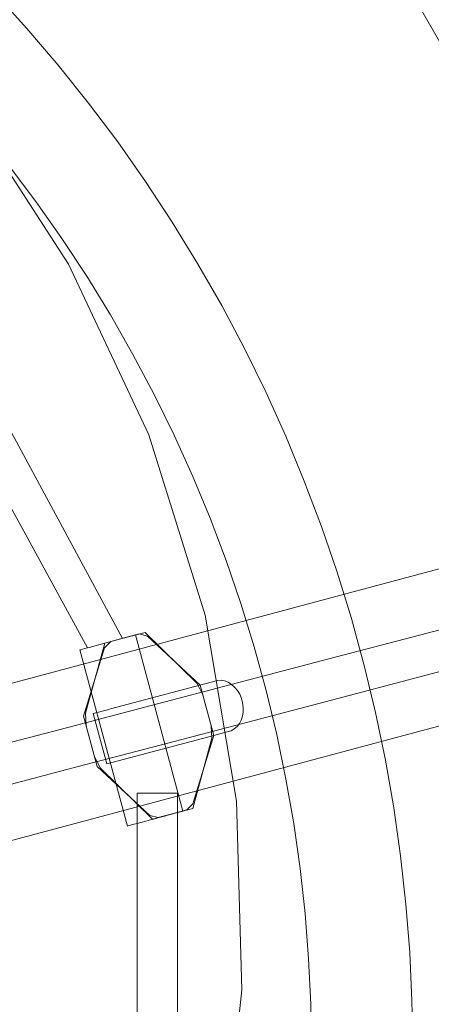
# Model space of a CAD drawing. Units: millimetres. Extents: x 76232 to 84845, y -1739 to 7631.
# Drawn here: x 80553 to 80716, y 3004 to 3393 of the extents above; entities that cross this region are included whole.
import ezdxf

# ---------------------------------------------------------------- set-up
doc = ezdxf.new("R2010")
doc.units = ezdxf.units.MM
doc.header["$MEASUREMENT"] = 0
doc.linetypes.add('Wipeout_Contour', pattern=[1000, 0, -1000])
doc.layers.add('STREFA_Nr_pióra__7', color=7, linetype='Continuous')
doc.layers.add('STREFA_Nr_pióra__7_Nr_pióra__7', color=7, linetype='Continuous', lineweight=18)
doc.layers.add('ZESTAW_Nr_pióra__7_Nr_pióra__7', color=7, linetype='Continuous', lineweight=18)
doc.styles.add('GENERATED_STYLE_1', font='txt')
doc.dimstyles.new('GENERATED_STYLE__1', dxfattribs={"dimtxt": 150, "dimasz": 91.78744, "dimexe": 0.18, "dimexo": 3000, "dimgap": 0.09, "dimtad": 0, "dimdec": 0, "dimlfac": 0.1, "dimzin": 0, "dimdsep": 46, "dimtxsty": 'GENERATED_STYLE_1', "dimblk": 'ARROWHEAD_5', "dimblk1": 'ARROWHEAD_5', "dimblk2": 'ARROWHEAD_5', "dimcen": 0.09, "dimclrd": 7, "dimclre": 7, "dimclrt": 7, "dimazin": 0, "dimtfac": 1, "dimtdec": 4, "dimtmove": 0, "dimatfit": 3, "dimfxl": 0, "dimtolj": 1, "dimtzin": 0, "dimarcsym": 0})
doc.dimstyles.new('GENERATED_STYLE__3', dxfattribs={"dimtxt": 150, "dimasz": 91.78744, "dimexe": 0.18, "dimexo": 0, "dimgap": 0.09, "dimtad": 0, "dimdec": 0, "dimlfac": 0.1, "dimzin": 0, "dimdsep": 46, "dimtxsty": 'GENERATED_STYLE_1', "dimblk": 'ARROWHEAD_5', "dimblk1": 'ARROWHEAD_5', "dimblk2": 'ARROWHEAD_5', "dimcen": 0.09, "dimclrd": 7, "dimclre": 7, "dimclrt": 7, "dimazin": 0, "dimtfac": 1, "dimtdec": 4, "dimtmove": 0, "dimatfit": 3, "dimfxl": 0, "dimtolj": 1, "dimtzin": 0, "dimarcsym": 0})
doc.dimstyles.new('GENERATED_STYLE__4', dxfattribs={"dimtxt": 150, "dimasz": 91.78744, "dimexe": 0.18, "dimexo": 0, "dimgap": 0.09, "dimtad": 0, "dimtih": 1, "dimtoh": 1, "dimdec": 0, "dimlfac": 0.1, "dimzin": 0, "dimdsep": 46, "dimtxsty": 'GENERATED_STYLE_1', "dimblk": 'ARROWHEAD_5', "dimblk1": 'ARROWHEAD_5', "dimblk2": 'ARROWHEAD_5', "dimcen": 0.09, "dimclrd": 7, "dimclre": 7, "dimclrt": 7, "dimazin": 0, "dimtfac": 1, "dimtdec": 4, "dimtmove": 0, "dimatfit": 3, "dimfxl": 0, "dimtolj": 1, "dimtzin": 0, "dimarcsym": 0})

# ---------------------------------------------------------------- blocks, each defined once
blk = doc.blocks.new('*D1')
at = {"layer": 'STREFA_Nr_pióra__7', "linetype": 'Continuous', "lineweight": 0, "true_color": 0x000000}
for points in [[(84744.84, 7631.32), (84719.84, 7538.01), (84769.84, 7538.01)], [(84744.84, -820.93), (84769.84, -727.63), (84719.84, -727.63)]]:
    blk.add_hatch(color=18, dxfattribs=at).paths.add_polyline_path(points)
at = {"layer": 'STREFA_Nr_pióra__7_Nr_pióra__7', "linetype": 'Continuous'}
for p, q in [((84835.42, 7631.32), (81744.84, 7631.32)), ((84744.84, 7631.32), (84719.84, 7538.01)), ((84744.84, 7631.32), (84769.84, 7538.01)), ((84769.84, 7538.01), (84719.84, 7538.01)), ((84744.84, 3599.97), (84744.84, 7538.01)), ((84744.84, -727.63), (84744.84, 3210.41)), ((84744.84, -820.93), (84719.84, -727.63)), ((84719.84, -727.63), (84769.84, -727.63)), ((84744.84, -820.93), (84769.84, -727.63)), ((84835.42, -820.93), (81744.84, -820.93))]:
    blk.add_line(p, q, dxfattribs=at)
at = {"color": 254, "linetype": 'Wipeout_Contour', "lineweight": 0, "ltscale": 339253.804661}
blk.add_wipeout([(84844.84, 3209.45), (84844.84, 3600.93), (84644.84, 3600.93), (84644.84, 3209.45)], dxfattribs=at).dxf.layer = 'STREFA_Nr_pióra__7'
at = {"layer": 'STREFA_Nr_pióra__7_Nr_pióra__7', "insert": (84819.84, 3234.45), "char_height": 150, "attachment_point": 7, "rotation": 90, "style": 'GENERATED_STYLE_1'}
blk.add_mtext('\\A1;{\\fArial|b0|i0|c238|p38;845}', dxfattribs=at)
blk = doc.blocks.new('ARROWHEAD_5')
at = {"color": 0, "linetype": 'Continuous', "lineweight": 0}
blk.add_line((0, 0), (-1, 0), dxfattribs=at)
blk.add_solid([(-1, 0.2679), (0, 0), (-1, -0.2679), (-1, 0.2679)], dxfattribs=at)
blk = doc.blocks.new('*D4')
at = {"layer": 'STREFA_Nr_pióra__7', "linetype": 'Continuous', "lineweight": 0, "true_color": 0x000000}
for points in [[(84292.87, 6021.15), (84267.87, 5927.85), (84317.87, 5927.85)], [(84292.87, 121.15), (84317.87, 214.45), (84267.87, 214.45)]]:
    blk.add_hatch(color=18, dxfattribs=at).paths.add_polyline_path(points)
at = {"layer": 'STREFA_Nr_pióra__7_Nr_pióra__7', "linetype": 'Continuous'}
for p, q in [((84383.45, 6021.15), (84202.29, 6021.15)), ((84292.87, 6021.15), (84267.87, 5927.85)), ((84292.87, 6021.15), (84317.87, 5927.85)), ((84317.87, 5927.85), (84267.87, 5927.85)), ((84292.87, 3265.93), (84292.87, 5927.85)), ((84292.87, 214.45), (84292.87, 2876.38)), ((84292.87, 121.15), (84267.87, 214.45)), ((84267.87, 214.45), (84317.87, 214.45)), ((84292.87, 121.15), (84317.87, 214.45)), ((84383.45, 121.15), (84202.29, 121.15))]:
    blk.add_line(p, q, dxfattribs=at)
at = {"color": 254, "linetype": 'Wipeout_Contour', "lineweight": 0, "ltscale": 337396.102144}
blk.add_wipeout([(84392.87, 2875.41), (84392.87, 3266.9), (84192.87, 3266.9), (84192.87, 2875.41)], dxfattribs=at).dxf.layer = 'STREFA_Nr_pióra__7'
at = {"layer": 'STREFA_Nr_pióra__7_Nr_pióra__7', "insert": (84367.87, 2900.41), "char_height": 150, "attachment_point": 7, "rotation": 90, "style": 'GENERATED_STYLE_1'}
blk.add_mtext('\\A1;{\\fArial|b0|i0|c238|p38;590}', dxfattribs=at)
blk = doc.blocks.new('*D5')
at = {"layer": 'STREFA_Nr_pióra__7', "linetype": 'Continuous', "lineweight": 0, "true_color": 0x000000}
for points in [[(77873.32, -1251.3), (77966.62, -1276.3), (77966.62, -1226.3)], [(82323.32, -1251.3), (82230.02, -1226.3), (82230.02, -1276.3)]]:
    blk.add_hatch(color=18, dxfattribs=at).paths.add_polyline_path(points)
at = {"layer": 'STREFA_Nr_pióra__7_Nr_pióra__7', "linetype": 'Continuous'}
for p, q in [((77873.32, -1341.88), (77873.32, -1160.72)), ((82323.32, -1341.88), (82323.32, -1160.72)), ((77873.32, -1251.3), (77966.62, -1226.3)), ((77966.62, -1226.3), (77966.62, -1276.3)), ((82323.32, -1251.3), (82230.02, -1226.3)), ((82230.02, -1276.3), (82230.02, -1226.3)), ((77873.32, -1251.3), (77966.62, -1276.3)), ((77966.62, -1251.3), (79903.55, -1251.3)), ((80293.1, -1251.3), (82230.02, -1251.3)), ((82323.32, -1251.3), (82230.02, -1276.3))]:
    blk.add_line(p, q, dxfattribs=at)
at = {"color": 254, "linetype": 'Wipeout_Contour', "lineweight": 0, "ltscale": 320432.635604}
blk.add_wipeout([(79902.58, -1351.3), (80294.07, -1351.3), (80294.07, -1151.3), (79902.58, -1151.3)], dxfattribs=at).dxf.layer = 'STREFA_Nr_pióra__7'
at = {"layer": 'STREFA_Nr_pióra__7_Nr_pióra__7', "insert": (79927.58, -1326.3), "char_height": 150, "attachment_point": 7, "style": 'GENERATED_STYLE_1'}
blk.add_mtext('\\A1;{\\fArial|b0|i0|c238|p38;445}', dxfattribs=at)

msp = doc.modelspace()

# ---------------------------------------------------------------- linework, layer by layer
at = {"layer": 'ZESTAW_Nr_pióra__7_Nr_pióra__7', "linetype": 'Continuous'}
for p, q in [((80819.92, 3208.89), (80652.59, 3500.06)), ((80542.99, 3404.14), (80555.89, 3389.97)), ((80555.89, 3389.97), (80568.34, 3375.4)), ((80568.34, 3375.4), (80580.32, 3360.44)), ((80580.32, 3360.44), (80591.82, 3345.12)), ((80591.82, 3345.12), (80602.84, 3329.44)), ((80593.73, 3148.93), (80493.46, 3334.61)), ((80548.71, 3335.93), (80559.46, 3321.61)), ((80602.84, 3329.44), (80613.36, 3313.42)), ((80579.92, 3145.22), (80482.11, 3324.07)), ((80559.46, 3321.61), (80569.76, 3306.96)), ((80613.36, 3313.42), (80623.38, 3297.08)), ((80569.76, 3306.96), (80579.59, 3291.99)), ((80623.38, 3297.08), (80632.87, 3280.44)), ((80579.59, 3291.99), (80588.95, 3276.72)), ((80632.87, 3280.44), (80641.84, 3263.5)), ((80588.95, 3276.72), (80597.82, 3261.17)), ((80597.82, 3261.17), (80606.2, 3245.34)), ((80641.84, 3263.5), (80650.27, 3246.29)), ((80606.2, 3245.34), (80614.07, 3229.26)), ((80650.27, 3246.29), (80658.15, 3228.83)), ((80614.07, 3229.26), (80621.44, 3212.94)), ((80658.15, 3228.83), (80665.49, 3211.12)), ((80621.44, 3212.94), (80628.3, 3196.4)), ((80665.49, 3211.12), (80672.26, 3193.2)), ((80628.3, 3196.4), (80634.63, 3179.65)), ((80672.26, 3193.2), (80678.47, 3175.07)), ((80634.63, 3179.65), (80640.43, 3162.71)), ((80678.47, 3175.07), (80684.1, 3156.75)), ((80640.43, 3162.71), (80645.69, 3145.59)), ((80684.1, 3156.75), (80689.16, 3138.27)), ((80645.69, 3145.59), (80650.42, 3128.32)), ((80689.16, 3138.27), (80693.63, 3119.64)), ((80650.42, 3128.32), (80654.6, 3110.91)), ((80693.63, 3119.64), (80697.52, 3100.87)), ((80654.6, 3110.91), (80658.23, 3093.38)), ((80697.52, 3100.87), (80700.81, 3081.99)), ((80658.23, 3093.38), (80661.31, 3075.74)), ((80599.47, 3087.8), (80599.48, 3087.8)), ((80599.47, 2886.28), (80599.47, 3087.8)), ((80599.48, 3087.8), (80599.5, 3087.8)), ((80599.5, 3087.8), (80599.53, 3087.8)), ((80599.53, 3087.8), (80599.57, 3087.8)), ((80599.57, 3087.8), (80599.61, 3087.8)), ((80599.61, 3087.8), (80599.66, 3087.8)), ((80599.66, 3087.8), (80599.72, 3087.8)), ((80599.72, 3087.8), (80599.79, 3087.8)), ((80599.79, 3087.8), (80599.86, 3087.8)), ((80599.86, 3087.8), (80599.94, 3087.8)), ((80599.94, 3087.8), (80600.03, 3087.8)), ((80600.03, 3087.8), (80600.13, 3087.8)), ((80600.13, 3087.8), (80600.23, 3087.8)), ((80600.23, 3087.8), (80600.34, 3087.8)), ((80600.34, 3087.8), (80600.46, 3087.8)), ((80600.46, 3087.8), (80600.58, 3087.8)), ((80600.58, 3087.8), (80600.71, 3087.8)), ((80600.71, 3087.8), (80600.85, 3087.8)), ((80600.85, 3087.8), (80601, 3087.8)), ((80601, 3087.8), (80601.15, 3087.8)), ((80601.15, 3087.8), (80601.3, 3087.8)), ((80601.3, 3087.8), (80601.47, 3087.8)), ((80601.47, 3087.8), (80601.64, 3087.8)), ((80601.64, 3087.8), (80601.81, 3087.8)), ((80601.81, 3087.8), (80601.99, 3087.8)), ((80601.99, 3087.8), (80602.18, 3087.8)), ((80602.18, 3087.8), (80602.37, 3087.8)), ((80602.37, 3087.8), (80602.57, 3087.8)), ((80602.57, 3087.8), (80602.77, 3087.8)), ((80602.77, 3087.8), (80602.97, 3087.8)), ((80602.97, 3087.8), (80603.18, 3087.8)), ((80603.18, 3087.8), (80603.4, 3087.8)), ((80603.4, 3087.8), (80603.61, 3087.8)), ((80603.61, 3087.8), (80603.84, 3087.8)), ((80603.84, 3087.8), (80604.06, 3087.8)), ((80604.06, 3087.8), (80604.29, 3087.8)), ((80604.29, 3087.8), (80604.52, 3087.8)), ((80604.52, 3087.8), (80604.76, 3087.8)), ((80604.76, 3087.8), (80605, 3087.8)), ((80605, 3087.8), (80605.24, 3087.8)), ((80605.24, 3087.8), (80605.48, 3087.8)), ((80605.48, 3087.8), (80605.72, 3087.8)), ((80605.72, 3087.8), (80605.97, 3087.8)), ((80605.97, 3087.8), (80606.22, 3087.8)), ((80606.22, 3087.8), (80606.47, 3087.8)), ((80606.47, 3087.8), (80606.72, 3087.8)), ((80606.72, 3087.8), (80606.97, 3087.8)), ((80606.97, 3087.8), (80607.22, 3087.8)), ((80607.22, 3087.8), (80607.47, 3087.8)), ((80607.47, 3087.8), (80607.72, 3087.8)), ((80607.72, 3087.8), (80607.97, 3087.8)), ((80607.97, 3087.8), (80608.22, 3087.8)), ((80608.22, 3087.8), (80608.47, 3087.8)), ((80608.47, 3087.8), (80608.72, 3087.8)), ((80608.72, 3087.8), (80608.97, 3087.8)), ((80608.97, 3087.8), (80609.21, 3087.8)), ((80609.21, 3087.8), (80609.46, 3087.8)), ((80609.46, 3087.8), (80609.7, 3087.8)), ((80609.7, 3087.8), (80609.94, 3087.8)), ((80609.94, 3087.8), (80610.18, 3087.8)), ((80610.18, 3087.8), (80610.41, 3087.8)), ((80610.41, 3087.8), (80610.65, 3087.8)), ((80610.65, 3087.8), (80610.88, 3087.8)), ((80610.88, 3087.8), (80611.1, 3087.8)), ((80611.1, 3087.8), (80611.32, 3087.8)), ((80611.32, 3087.8), (80611.54, 3087.8)), ((80611.54, 3087.8), (80611.76, 3087.8)), ((80611.76, 3087.8), (80611.97, 3087.8)), ((80611.97, 3087.8), (80612.17, 3087.8)), ((80612.17, 3087.8), (80612.37, 3087.8)), ((80612.37, 3087.8), (80612.57, 3087.8)), ((80612.57, 3087.8), (80612.76, 3087.8)), ((80612.76, 3087.8), (80612.95, 3087.8)), ((80612.95, 3087.8), (80613.13, 3087.8)), ((80613.13, 3087.8), (80613.3, 3087.8)), ((80613.3, 3087.8), (80613.47, 3087.8)), ((80613.47, 3087.8), (80613.63, 3087.8)), ((80613.63, 3087.8), (80613.79, 3087.8)), ((80613.79, 3087.8), (80613.94, 3087.8)), ((80613.94, 3087.8), (80614.09, 3087.8)), ((80614.09, 3087.8), (80614.22, 3087.8)), ((80614.22, 3087.8), (80614.35, 3087.8)), ((80614.35, 3087.8), (80614.48, 3087.8)), ((80614.48, 3087.8), (80614.6, 3087.8)), ((80614.6, 3087.8), (80614.71, 3087.8)), ((80614.71, 3087.8), (80614.81, 3087.8)), ((80614.81, 3087.8), (80614.91, 3087.8)), ((80614.91, 3087.8), (80615, 3087.8)), ((80615, 3087.8), (80615.08, 3087.8)), ((80615.08, 3087.8), (80615.15, 3087.8)), ((80615.15, 3087.8), (80615.22, 3087.8)), ((80615.22, 3087.8), (80615.28, 3087.8)), ((80615.28, 3087.8), (80615.33, 3087.8)), ((80615.33, 3087.8), (80615.37, 3087.8)), ((80615.37, 3087.8), (80615.41, 3087.8)), ((80615.41, 3087.8), (80615.43, 3087.8)), ((80615.43, 3087.8), (80615.45, 3087.8)), ((80615.45, 3087.8), (80615.46, 3087.8)), ((80615.47, 2886.28), (80615.47, 3087.8)), ((80700.81, 3081.99), (80703.51, 3063.02)), ((80661.31, 3075.74), (80663.83, 3058.01)), ((80703.51, 3063.02), (80705.62, 3043.97)), ((80663.83, 3058.01), (80665.79, 3040.21)), ((80705.62, 3043.97), (80707.12, 3024.87)), ((80665.79, 3040.21), (80667.2, 3022.36)), ((80707.12, 3024.87), (80708.02, 3005.73)), ((80667.2, 3022.36), (80668.04, 3004.47)), ((80668.04, 3004.47), (80668.32, 2986.57)), ((80708.02, 3005.73), (80708.32, 2986.57))]:
    msp.add_line(p, q, dxfattribs=at)
at = {"layer": 'ZESTAW_Nr_pióra__7_Nr_pióra__7', "linetype": 'Continuous', "flags": 128}
msp.add_lwpolyline([(80466.68, 3046.78), (80451.16, 3104.74), (82430.82, 3635.19, -0.900488), (82446.35, 3577.23)], format="xyb", close=True, dxfattribs=at)
for points in [[(80297.74, 3538.54), (80364.92, 3506.21), (80427.08, 3465.02), (80483.05, 3415.76), (80531.79, 3359.33), (80572.4, 3296.79), (80604.1, 3229.31), (80626.33, 3158.13), (80638.66, 3084.59), (80640.85, 3010.06), (80632.88, 2935.93)], [(80749.58, 3160.36), (80711.52, 3150.37), (80674.71, 3140.7), (80639.18, 3131.37), (80604.99, 3122.39), (80572.14, 3113.77), (80540.69, 3105.51)], [(80602.63, 3151.33), (80590.56, 3148.11), (80586.73, 3147.07)], [(80621.42, 3081.75), (80629.02, 3109.48), (80628.76, 3114.44), (80625.45, 3126.69), (80623.18, 3131.11), (80602.63, 3151.33)], [(80598.8, 3150.29), (80586.73, 3147.07), (80580.6, 3145.4), (80579.92, 3145.22), (80578.79, 3144.91), (80577.89, 3144.66), (80577.25, 3144.48), (80576.9, 3144.39), (80576.85, 3144.37)], [(80589.04, 3147.68), (80586.64, 3145.26)], [(80600.31, 3150.71), (80592.88, 3148.73), (80589.04, 3147.68)], [(80598.8, 3150.29), (80617.58, 3080.71)], [(80603.61, 3149.81), (80600.31, 3150.71)], [(80624.42, 3130.51), (80603.61, 3149.81)], [(80544.76, 3090.03), (80576.21, 3098.29), (80609.05, 3106.92), (80643.25, 3115.9), (80678.77, 3125.22), (80715.58, 3134.89), (80753.64, 3144.89)], [(80576.85, 3144.37), (80595.64, 3074.79)], [(80586.64, 3145.26), (80578.35, 3118.19)], [(80586.73, 3147.07), (80579.12, 3119.34), (80579.38, 3114.38), (80582.69, 3102.13), (80584.96, 3097.71), (80605.51, 3077.49)], [(80582.18, 3119.23), (80588.32, 3120.9), (80588.99, 3121.08), (80631.23, 3132.36), (80632.63, 3132.41), (80634.05, 3132.16), (80635.45, 3131.61), (80636.78, 3130.77), (80638, 3129.67), (80639.08, 3128.35), (80639.98, 3126.84), (80640.67, 3125.19), (80641.14, 3123.45), (80641.37, 3121.67), (80641.35, 3119.91), (80641.09, 3118.23), (80640.59, 3116.66), (80639.86, 3115.26), (80638.93, 3114.08), (80637.83, 3113.14), (80636.6, 3112.48), (80635.92, 3112.3), (80629.79, 3110.63), (80587.55, 3099.36)], [(80629.79, 3110.63), (80624.42, 3130.51)], [(80578.35, 3118.19), (80583.72, 3098.31)], [(80587.55, 3099.36), (80582.18, 3119.23)], [(80621.5, 3083.56), (80629.79, 3110.63)], [(80583.72, 3098.31), (80604.53, 3079.01)], [(80605.51, 3077.49), (80617.58, 3080.71), (80621.42, 3081.75)], [(80607.83, 3078.11), (80615.27, 3080.09), (80619.1, 3081.14)], [(80619.1, 3081.14), (80621.5, 3083.56)], [(80595.64, 3074.79), (80595.88, 3074.86), (80596.41, 3075), (80597.22, 3075.21), (80598.28, 3075.49), (80599.55, 3075.83), (80601, 3076.22), (80602.59, 3076.65), (80604.26, 3077.1), (80605.96, 3077.56), (80607.65, 3078.02), (80609.27, 3078.46), (80610.78, 3078.86), (80611.45, 3079.05), (80617.58, 3080.71)], [(80604.53, 3079.01), (80607.83, 3078.11)]]:
    msp.add_lwpolyline(points, dxfattribs=at)

# ---------------------------------------------------------------- next in the draw order: dimensions: what is measured, and where the dimension line sits
at = {"layer": 'STREFA_Nr_pióra__7', "linetype": 'Continuous'}
dim = msp.add_linear_dim(base=(84744.84, 7631.32), p1=(79973.57, -820.93), p2=(79972.49, 7631.32), angle=90, dimstyle='GENERATED_STYLE__1', dxfattribs=at)
dim.commit()
dim.dimension.update_dxf_attribs({"geometry": '*D1', "text_midpoint": (84744.84, 3405.19), "dimtype": 160, "text_rotation": 90})

# ---------------------------------------------------------------- next in the draw order: dimensions: what is measured, and where the dimension line sits
dim = msp.add_linear_dim(base=(84292.87, 6021.15), p1=(80323.61, 121.15), p2=(80323.57, 6021.15), angle=90, dimstyle='GENERATED_STYLE__3', dxfattribs=at)
dim.commit()
dim.dimension.update_dxf_attribs({"geometry": '*D4', "text_midpoint": (84292.87, 3071.15), "dimtype": 160, "text_rotation": 90})

# ---------------------------------------------------------------- next in the draw order: dimensions: what is measured, and where the dimension line sits
dim = msp.add_linear_dim(base=(82323.32, -1251.3), p1=(77873.32, 3544.27), p2=(82323.32, 3544.27), dimstyle='GENERATED_STYLE__4', dxfattribs=at)
dim.commit()
dim.dimension.update_dxf_attribs({"geometry": '*D5', "text_midpoint": (80098.32, -1251.3), "dimtype": 160})

doc.saveas('drawing.dxf')
